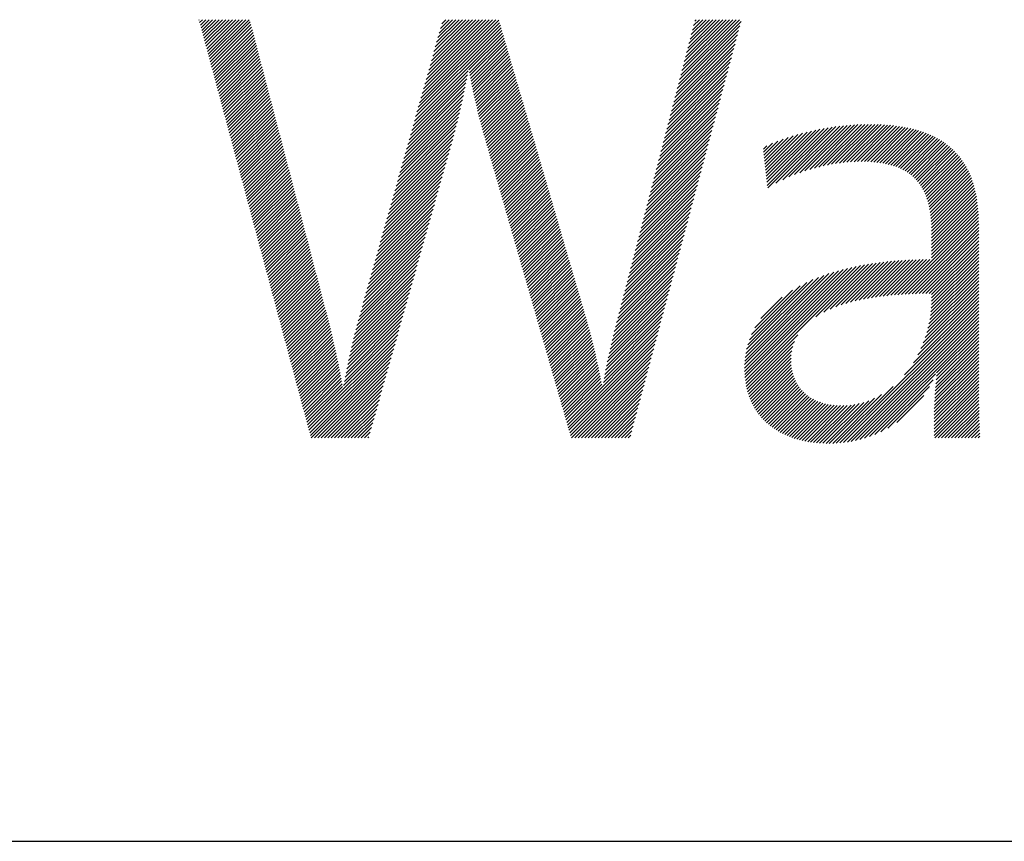
# Model space of a CAD drawing. Extents: x 1.6 to 21, y 0.9 to 26.
# Drawn here: x 3.2 to 4.8, y 24.2 to 25.5 of the extents above; entities that cross this region are included whole.
import ezdxf

# ---------------------------------------------------------------- set-up
doc = ezdxf.new("R2010")
doc.units = 0
doc.header["$LTSCALE"] = 1.25
doc.header["$MEASUREMENT"] = 0
doc.layers.get('0').update_dxf_attribs({"linetype": 'CONTINUOUS'})
doc.layers.add('BORDER', color=7, linetype='CONTINUOUS')
doc.styles.add('PLATE', font='MyriadPro-Regular_0.ttf')

# ---------------------------------------------------------------- blocks, each defined once
blk = doc.blocks.new('WTITLE')
at = {"color": 4, "linetype": 'Continuous'}
for p, q in [((-6.92304, -0.29302), (-6.92297, -0.29294)), ((-6.92259, -0.29472), (-6.92081, -0.29294)), ((-6.92213, -0.29642), (-6.91865, -0.29294)), ((-6.92167, -0.29812), (-6.91649, -0.29294)), ((-6.92122, -0.29983), (-6.91433, -0.29294)), ((-6.92076, -0.30153), (-6.91217, -0.29294)), ((-6.92031, -0.30323), (-6.91002, -0.29294)), ((-6.91985, -0.30493), (-6.90786, -0.29294)), ((-6.91939, -0.30663), (-6.9057, -0.29294)), ((-6.91894, -0.30834), (-6.90354, -0.29294)), ((-6.91848, -0.31004), (-6.90138, -0.29294)), ((-6.91802, -0.31174), (-6.89922, -0.29294)), ((-6.91757, -0.31344), (-6.89706, -0.29294)), ((-6.91711, -0.31515), (-6.8949, -0.29294)), ((-6.91665, -0.31685), (-6.89275, -0.29294)), ((-6.9162, -0.31855), (-6.89059, -0.29294)), ((-6.77853, -0.34063), (-6.73084, -0.29294)), ((-6.77768, -0.33763), (-6.733, -0.29294)), ((-6.77684, -0.33462), (-6.73516, -0.29294)), ((-6.77599, -0.33162), (-6.73731, -0.29294)), ((-6.77514, -0.32861), (-6.73947, -0.29294)), ((-6.7743, -0.3256), (-6.74163, -0.29294)), ((-6.77345, -0.3226), (-6.74379, -0.29294)), ((-6.7726, -0.31959), (-6.74595, -0.29294)), ((-6.77175, -0.31659), (-6.74811, -0.29294)), ((-6.77091, -0.31358), (-6.75027, -0.29294)), ((-6.77006, -0.31058), (-6.75243, -0.29294)), ((-6.76921, -0.30757), (-6.75458, -0.29294)), ((-6.76837, -0.30456), (-6.75674, -0.29294)), ((-6.76752, -0.30156), (-6.7589, -0.29294)), ((-6.76667, -0.29855), (-6.76106, -0.29294)), ((-6.76583, -0.29555), (-6.76322, -0.29294)), ((-6.61197, -0.33166), (-6.57325, -0.29294)), ((-6.61121, -0.32875), (-6.57541, -0.29294)), ((-6.61046, -0.32583), (-6.57757, -0.29294)), ((-6.6097, -0.32292), (-6.57972, -0.29294)), ((-6.60895, -0.32001), (-6.58188, -0.29294)), ((-6.60819, -0.31709), (-6.58404, -0.29294)), ((-6.60744, -0.31418), (-6.5862, -0.29294)), ((-6.60668, -0.31127), (-6.58836, -0.29294)), ((-6.60593, -0.30835), (-6.59052, -0.29294)), ((-6.60517, -0.30544), (-6.59268, -0.29294)), ((-6.60442, -0.30252), (-6.59484, -0.29294)), ((-6.60366, -0.29961), (-6.59699, -0.29294)), ((-6.60291, -0.2967), (-6.59915, -0.29294)), ((-6.60215, -0.29378), (-6.60131, -0.29294)), ((-6.91574, -0.32025), (-6.88982, -0.29433)), ((-6.91528, -0.32195), (-6.88937, -0.29605)), ((-6.91483, -0.32366), (-6.88893, -0.29776)), ((-6.91437, -0.32536), (-6.88848, -0.29947)), ((-6.78192, -0.35266), (-6.72747, -0.29821)), ((-6.78107, -0.34965), (-6.72796, -0.29654)), ((-6.78023, -0.34665), (-6.72845, -0.29487)), ((-6.77938, -0.34364), (-6.72894, -0.2932)), ((-6.61348, -0.33749), (-6.57293, -0.29694)), ((-6.61272, -0.33458), (-6.57215, -0.294)), ((-6.91391, -0.32706), (-6.88803, -0.30118)), ((-6.91346, -0.32876), (-6.88758, -0.30289)), ((-6.913, -0.33047), (-6.88714, -0.3046)), ((-6.78361, -0.35867), (-6.72649, -0.30155)), ((-6.78277, -0.35566), (-6.72698, -0.29988)), ((-6.74826, -0.32547), (-6.726, -0.30322)), ((-6.74793, -0.3273), (-6.72552, -0.30489)), ((-6.61574, -0.34623), (-6.57529, -0.30577)), ((-6.61499, -0.34332), (-6.5745, -0.30283)), ((-6.61423, -0.3404), (-6.57372, -0.29989)), ((-6.91254, -0.33217), (-6.88669, -0.30631)), ((-6.91209, -0.33387), (-6.88624, -0.30802)), ((-6.91163, -0.33557), (-6.88579, -0.30973)), ((-6.91118, -0.33727), (-6.88534, -0.31144)), ((-6.7476, -0.32913), (-6.72503, -0.30656)), ((-6.74725, -0.33094), (-6.72454, -0.30823)), ((-6.74691, -0.33275), (-6.72405, -0.3099)), ((-6.74655, -0.33456), (-6.72356, -0.31157)), ((-6.61726, -0.35206), (-6.57686, -0.31166)), ((-6.6165, -0.34914), (-6.57607, -0.30872)), ((-6.91072, -0.33898), (-6.8849, -0.31315)), ((-6.91026, -0.34068), (-6.88445, -0.31487)), ((-6.90981, -0.34238), (-6.884, -0.31658)), ((-6.90935, -0.34408), (-6.88355, -0.31829)), ((-6.74619, -0.33635), (-6.72307, -0.31324)), ((-6.74582, -0.33814), (-6.72258, -0.31491)), ((-6.74545, -0.33993), (-6.72209, -0.31658)), ((-6.74506, -0.34171), (-6.7216, -0.31825)), ((-6.61877, -0.35789), (-6.57843, -0.31755)), ((-6.61801, -0.35497), (-6.57764, -0.31461)), ((-6.90889, -0.34579), (-6.8831, -0.32)), ((-6.90844, -0.34749), (-6.88266, -0.32171)), ((-6.90798, -0.34919), (-6.88221, -0.32342)), ((-6.74468, -0.34348), (-6.72111, -0.31992)), ((-6.74428, -0.34524), (-6.72063, -0.32159)), ((-6.74388, -0.347), (-6.72014, -0.32326)), ((-6.74347, -0.34875), (-6.71965, -0.32492)), ((-6.62028, -0.36371), (-6.58, -0.32344)), ((-6.61952, -0.3608), (-6.57921, -0.32049)), ((-6.90752, -0.35089), (-6.88176, -0.32513)), ((-6.90707, -0.3526), (-6.88131, -0.32684)), ((-6.90661, -0.3543), (-6.88087, -0.32855)), ((-6.90615, -0.356), (-6.88042, -0.33026)), ((-6.78616, -0.36769), (-6.74971, -0.33124)), ((-6.78531, -0.36468), (-6.74922, -0.3286)), ((-6.78446, -0.36167), (-6.74876, -0.32598)), ((-6.74306, -0.3505), (-6.71916, -0.32659)), ((-6.74264, -0.35223), (-6.71867, -0.32826)), ((-6.74221, -0.35397), (-6.71818, -0.32993)), ((-6.62179, -0.36954), (-6.58157, -0.32933)), ((-6.62103, -0.36663), (-6.58078, -0.32638)), ((-6.9057, -0.3577), (-6.87997, -0.33197)), ((-6.90524, -0.3594), (-6.87952, -0.33369)), ((-6.90478, -0.36111), (-6.87907, -0.3354)), ((-6.90433, -0.36281), (-6.87863, -0.33711)), ((-6.78785, -0.3737), (-6.75073, -0.33658)), ((-6.787, -0.37069), (-6.75021, -0.3339)), ((-6.74178, -0.35569), (-6.71769, -0.3316)), ((-6.74134, -0.35741), (-6.7172, -0.33327)), ((-6.74089, -0.35912), (-6.71671, -0.33494)), ((-6.74044, -0.36083), (-6.71622, -0.33661)), ((-6.6233, -0.37537), (-6.58314, -0.33521)), ((-6.62254, -0.37246), (-6.58235, -0.33227)), ((-6.90387, -0.36451), (-6.87818, -0.33882)), ((-6.90341, -0.36621), (-6.87773, -0.34053)), ((-6.90296, -0.36792), (-6.87728, -0.34224)), ((-6.9025, -0.36962), (-6.87684, -0.34395)), ((-6.78954, -0.37971), (-6.75185, -0.34201)), ((-6.7887, -0.3767), (-6.75128, -0.33929)), ((-6.73998, -0.36253), (-6.71574, -0.33828)), ((-6.73951, -0.36422), (-6.71525, -0.33995)), ((-6.73904, -0.36591), (-6.71476, -0.34162)), ((-6.73856, -0.36759), (-6.71427, -0.34329)), ((-6.62556, -0.38411), (-6.58549, -0.34405)), ((-6.62481, -0.3812), (-6.58471, -0.3411)), ((-6.62405, -0.37828), (-6.58392, -0.33816)), ((-6.90205, -0.37132), (-6.87639, -0.34566)), ((-6.90159, -0.37302), (-6.87594, -0.34737)), ((-6.90113, -0.37472), (-6.87549, -0.34908)), ((-6.79209, -0.38873), (-6.75368, -0.35032)), ((-6.79124, -0.38572), (-6.75305, -0.34753)), ((-6.79039, -0.38272), (-6.75244, -0.34476)), ((-6.73808, -0.36926), (-6.71378, -0.34496)), ((-6.7376, -0.37094), (-6.71329, -0.34663)), ((-6.73712, -0.37262), (-6.7128, -0.3483)), ((-6.73663, -0.37429), (-6.71231, -0.34997)), ((-6.62707, -0.38994), (-6.58707, -0.34993)), ((-6.62632, -0.38702), (-6.58628, -0.34699)), ((-6.90068, -0.37643), (-6.87504, -0.3508)), ((-6.90022, -0.37813), (-6.8746, -0.35251)), ((-6.89976, -0.37983), (-6.87415, -0.35422)), ((-6.89931, -0.38153), (-6.8737, -0.35593)), ((-6.79378, -0.39474), (-6.75502, -0.35598)), ((-6.79293, -0.39173), (-6.75434, -0.35314)), ((-6.73615, -0.37597), (-6.71182, -0.35164)), ((-6.73567, -0.37764), (-6.71133, -0.35331)), ((-6.73519, -0.37932), (-6.71085, -0.35498)), ((-6.7347, -0.381), (-6.71036, -0.35665)), ((-6.62858, -0.39577), (-6.58864, -0.35582)), ((-6.62783, -0.39285), (-6.58785, -0.35288)), ((-6.89885, -0.38324), (-6.87325, -0.35764)), ((-6.89839, -0.38494), (-6.8728, -0.35935)), ((-6.89794, -0.38664), (-6.87236, -0.36106)), ((-6.89748, -0.38834), (-6.87191, -0.36277)), ((-6.79547, -0.40075), (-6.75645, -0.36173)), ((-6.79463, -0.39775), (-6.75572, -0.35884)), ((-6.73422, -0.38267), (-6.70987, -0.35832)), ((-6.73374, -0.38435), (-6.70938, -0.35999)), ((-6.73325, -0.38602), (-6.70889, -0.36166)), ((-6.63009, -0.40159), (-6.59021, -0.36171)), ((-6.62934, -0.39868), (-6.58942, -0.35876)), ((-6.55473, -0.40179), (-6.51581, -0.36287)), ((-6.54954, -0.39876), (-6.51325, -0.36247)), ((-6.54514, -0.39652), (-6.51074, -0.36212)), ((-6.54119, -0.39473), (-6.50827, -0.36181)), ((-6.53753, -0.39323), (-6.50585, -0.36155)), ((-6.53409, -0.39195), (-6.50347, -0.36132)), ((-6.53082, -0.39084), (-6.50112, -0.36113)), ((-6.5277, -0.38987), (-6.49881, -0.36098)), ((-6.52469, -0.38902), (-6.49653, -0.36086)), ((-6.52178, -0.38827), (-6.49428, -0.36077)), ((-6.51896, -0.38761), (-6.49207, -0.36072)), ((-6.51623, -0.38704), (-6.48988, -0.36069)), ((-6.51357, -0.38654), (-6.48773, -0.36069)), ((-6.51098, -0.38611), (-6.4856, -0.36072)), ((-6.50846, -0.38574), (-6.4835, -0.36078)), ((-6.50599, -0.38543), (-6.48142, -0.36086)), ((-6.50359, -0.38519), (-6.47938, -0.36098)), ((-6.50123, -0.38499), (-6.47737, -0.36113)), ((-6.49894, -0.38486), (-6.47538, -0.3613)), ((-6.49669, -0.38477), (-6.47343, -0.3615)), ((-6.4945, -0.38473), (-6.4715, -0.36174)), ((-6.49235, -0.38475), (-6.46961, -0.362)), ((-6.49026, -0.38481), (-6.46775, -0.3623)), ((-6.4882, -0.38491), (-6.46591, -0.36263)), ((-6.48619, -0.38506), (-6.46411, -0.36298)), ((-6.89702, -0.39005), (-6.87146, -0.36448)), ((-6.89657, -0.39175), (-6.87101, -0.36619)), ((-6.89611, -0.39345), (-6.87057, -0.3679)), ((-6.89565, -0.39515), (-6.87012, -0.36962)), ((-6.79717, -0.40676), (-6.75798, -0.36758)), ((-6.79632, -0.40376), (-6.75721, -0.36464)), ((-6.73277, -0.3877), (-6.7084, -0.36333)), ((-6.73229, -0.38938), (-6.70791, -0.365)), ((-6.73181, -0.39105), (-6.70742, -0.36667)), ((-6.73132, -0.39273), (-6.70693, -0.36834)), ((-6.6316, -0.40742), (-6.59178, -0.3676)), ((-6.63085, -0.40451), (-6.59099, -0.36465)), ((-6.5569, -0.38453), (-6.54157, -0.3692)), ((-6.55669, -0.38648), (-6.5384, -0.36819)), ((-6.55648, -0.38843), (-6.53532, -0.36727)), ((-6.55627, -0.39038), (-6.53232, -0.36643)), ((-6.55607, -0.39233), (-6.52941, -0.36567)), ((-6.55586, -0.39428), (-6.52656, -0.36499)), ((-6.55565, -0.39623), (-6.52379, -0.36437)), ((-6.55544, -0.39819), (-6.52107, -0.36381)), ((-6.55524, -0.40014), (-6.51841, -0.36331)), ((-6.48423, -0.38526), (-6.46234, -0.36337)), ((-6.48232, -0.38551), (-6.4606, -0.36379)), ((-6.48046, -0.3858), (-6.4589, -0.36424)), ((-6.47864, -0.38615), (-6.45722, -0.36473)), ((-6.47688, -0.38655), (-6.45558, -0.36524)), ((-6.47517, -0.38699), (-6.45397, -0.36579)), ((-6.47351, -0.38749), (-6.45239, -0.36638)), ((-6.4719, -0.38805), (-6.45085, -0.36699)), ((-6.47035, -0.38865), (-6.44934, -0.36764)), ((-6.46885, -0.38931), (-6.44786, -0.36832)), ((-6.46741, -0.39002), (-6.44642, -0.36904)), ((-6.8952, -0.39685), (-6.86967, -0.37133)), ((-6.89474, -0.39856), (-6.86922, -0.37304)), ((-6.89428, -0.40026), (-6.86877, -0.37475)), ((-6.79886, -0.41277), (-6.75966, -0.37357)), ((-6.79801, -0.40977), (-6.75881, -0.37057)), ((-6.73084, -0.3944), (-6.70644, -0.37001)), ((-6.73036, -0.39608), (-6.70595, -0.37168)), ((-6.72988, -0.39776), (-6.70547, -0.37335)), ((-6.72939, -0.39943), (-6.70498, -0.37502)), ((-6.63311, -0.41325), (-6.59335, -0.37348)), ((-6.63236, -0.41034), (-6.59256, -0.37054)), ((-6.55773, -0.37672), (-6.55549, -0.37449)), ((-6.55752, -0.37867), (-6.55179, -0.37295)), ((-6.55731, -0.38063), (-6.54826, -0.37157)), ((-6.5571, -0.38258), (-6.54485, -0.37033)), ((-6.46602, -0.39079), (-6.44501, -0.36979)), ((-6.46468, -0.39162), (-6.44364, -0.37057)), ((-6.4634, -0.39249), (-6.4423, -0.37139)), ((-6.46218, -0.39343), (-6.441, -0.37225)), ((-6.46101, -0.39442), (-6.43973, -0.37314)), ((-6.4599, -0.39547), (-6.43849, -0.37406)), ((-6.45884, -0.39657), (-6.43729, -0.37502)), ((-6.89383, -0.40196), (-6.86833, -0.37646)), ((-6.89337, -0.40366), (-6.86788, -0.37817)), ((-6.89292, -0.40537), (-6.86743, -0.37988)), ((-6.89246, -0.40707), (-6.86698, -0.38159)), ((-6.80056, -0.41879), (-6.76135, -0.37958)), ((-6.79971, -0.41578), (-6.76051, -0.37658)), ((-6.72891, -0.40111), (-6.70449, -0.37669)), ((-6.72843, -0.40279), (-6.704, -0.37836)), ((-6.72794, -0.40446), (-6.70351, -0.38003)), ((-6.72746, -0.40614), (-6.70302, -0.3817)), ((-6.63538, -0.42199), (-6.5957, -0.38232)), ((-6.63462, -0.41908), (-6.59492, -0.37937)), ((-6.63387, -0.41616), (-6.59413, -0.37643)), ((-6.45784, -0.39773), (-6.43613, -0.37602)), ((-6.4569, -0.39894), (-6.435, -0.37705)), ((-6.45601, -0.40022), (-6.43391, -0.37812)), ((-6.45518, -0.40154), (-6.43286, -0.37922)), ((-6.4544, -0.40292), (-6.43184, -0.38036)), ((-6.45368, -0.40436), (-6.43086, -0.38154)), ((-6.892, -0.40877), (-6.86654, -0.3833)), ((-6.89155, -0.41047), (-6.86609, -0.38501)), ((-6.89109, -0.41217), (-6.86564, -0.38672)), ((-6.89063, -0.41388), (-6.86519, -0.38844)), ((-6.8031, -0.4278), (-6.7639, -0.3886)), ((-6.80225, -0.4248), (-6.76305, -0.3856)), ((-6.8014, -0.42179), (-6.7622, -0.38259)), ((-6.72698, -0.40781), (-6.70253, -0.38337)), ((-6.7265, -0.40949), (-6.70204, -0.38504)), ((-6.72601, -0.41117), (-6.70155, -0.38671)), ((-6.72553, -0.41284), (-6.70106, -0.38838)), ((-6.63689, -0.42782), (-6.59727, -0.3882)), ((-6.63613, -0.4249), (-6.59649, -0.38526)), ((-6.45301, -0.40585), (-6.42991, -0.38275)), ((-6.45239, -0.40739), (-6.429, -0.384)), ((-6.45183, -0.40899), (-6.42813, -0.38529)), ((-6.45132, -0.41063), (-6.4273, -0.38661)), ((-6.45086, -0.41233), (-6.4265, -0.38797)), ((-6.89018, -0.41558), (-6.86474, -0.39015)), ((-6.88972, -0.41728), (-6.8643, -0.39186)), ((-6.88926, -0.41898), (-6.86385, -0.39357)), ((-6.80479, -0.43382), (-6.76559, -0.39462)), ((-6.80394, -0.43081), (-6.76474, -0.39161)), ((-6.72505, -0.41452), (-6.70058, -0.39005)), ((-6.72457, -0.41619), (-6.70009, -0.39172)), ((-6.72408, -0.41787), (-6.6996, -0.39338)), ((-6.7236, -0.41955), (-6.69911, -0.39505)), ((-6.6384, -0.43365), (-6.59884, -0.39409)), ((-6.63764, -0.43073), (-6.59806, -0.39115)), ((-6.45045, -0.41408), (-6.42574, -0.38937)), ((-6.45009, -0.41588), (-6.42502, -0.39081)), ((-6.44977, -0.41772), (-6.42433, -0.39228)), ((-6.44951, -0.41962), (-6.42369, -0.39379)), ((-6.88881, -0.42069), (-6.8634, -0.39528)), ((-6.88835, -0.42239), (-6.86295, -0.39699)), ((-6.88789, -0.42409), (-6.8625, -0.3987)), ((-6.88744, -0.42579), (-6.86206, -0.40041)), ((-6.80649, -0.43983), (-6.76729, -0.40063)), ((-6.80564, -0.43682), (-6.76644, -0.39762)), ((-6.72312, -0.42122), (-6.69862, -0.39672)), ((-6.72263, -0.4229), (-6.69813, -0.39839)), ((-6.72215, -0.42457), (-6.69764, -0.40006)), ((-6.63991, -0.43947), (-6.60041, -0.39998)), ((-6.63915, -0.43656), (-6.59963, -0.39704)), ((-6.44928, -0.42155), (-6.42307, -0.39534)), ((-6.44911, -0.42353), (-6.4225, -0.39693)), ((-6.44897, -0.42556), (-6.42197, -0.39855)), ((-6.44888, -0.42762), (-6.42147, -0.40021)), ((-6.88698, -0.4275), (-6.86161, -0.40212)), ((-6.88652, -0.4292), (-6.86116, -0.40383)), ((-6.88607, -0.4309), (-6.86071, -0.40555)), ((-6.88561, -0.4326), (-6.86027, -0.40726)), ((-6.80818, -0.44584), (-6.76898, -0.40664)), ((-6.80733, -0.44283), (-6.76813, -0.40363)), ((-6.72167, -0.42625), (-6.69715, -0.40173)), ((-6.72119, -0.42793), (-6.69666, -0.4034)), ((-6.7207, -0.4296), (-6.69617, -0.40507)), ((-6.72022, -0.43128), (-6.69569, -0.40674)), ((-6.64142, -0.4453), (-6.60198, -0.40587)), ((-6.64066, -0.44239), (-6.6012, -0.40292)), ((-6.44882, -0.42973), (-6.42101, -0.40191)), ((-6.44881, -0.43187), (-6.42059, -0.40365)), ((-6.44881, -0.43403), (-6.4202, -0.40542)), ((-6.44881, -0.43619), (-6.41985, -0.40723)), ((-6.88515, -0.4343), (-6.85982, -0.40897)), ((-6.8847, -0.43601), (-6.85937, -0.41068)), ((-6.88424, -0.43771), (-6.85892, -0.41239)), ((-6.88379, -0.43941), (-6.85847, -0.4141)), ((-6.80987, -0.45185), (-6.77068, -0.41265)), ((-6.80903, -0.44885), (-6.76983, -0.40965)), ((-6.71974, -0.43295), (-6.6952, -0.40841)), ((-6.71926, -0.43463), (-6.69471, -0.41008)), ((-6.71877, -0.43631), (-6.69422, -0.41175)), ((-6.71829, -0.43798), (-6.69373, -0.41342)), ((-6.64293, -0.45113), (-6.60355, -0.41175)), ((-6.64217, -0.44821), (-6.60277, -0.40881)), ((-6.44881, -0.43835), (-6.41954, -0.40908)), ((-6.44881, -0.44051), (-6.41927, -0.41096)), ((-6.44881, -0.44267), (-6.41903, -0.41288)), ((-6.88333, -0.44111), (-6.85803, -0.41581)), ((-6.88287, -0.44282), (-6.85758, -0.41752)), ((-6.88242, -0.44452), (-6.85713, -0.41923)), ((-6.81157, -0.45786), (-6.77237, -0.41866)), ((-6.81072, -0.45486), (-6.77152, -0.41566)), ((-6.71781, -0.43966), (-6.69324, -0.41509)), ((-6.71732, -0.44133), (-6.69275, -0.41676)), ((-6.71684, -0.44301), (-6.69226, -0.41843)), ((-6.71636, -0.44469), (-6.69177, -0.4201)), ((-6.64519, -0.45987), (-6.60591, -0.42059)), ((-6.64444, -0.45696), (-6.60512, -0.41764)), ((-6.64368, -0.45404), (-6.60434, -0.4147)), ((-6.47058, -0.47091), (-6.41853, -0.41886)), ((-6.44881, -0.44482), (-6.41882, -0.41484)), ((-6.44881, -0.44698), (-6.41866, -0.41683)), ((-6.88196, -0.44622), (-6.85668, -0.42094)), ((-6.8815, -0.44792), (-6.85623, -0.42265)), ((-6.88105, -0.44962), (-6.85579, -0.42437)), ((-6.88059, -0.45133), (-6.85534, -0.42608)), ((-6.81326, -0.46387), (-6.77407, -0.42468)), ((-6.81242, -0.46087), (-6.77322, -0.42167)), ((-6.71588, -0.44636), (-6.69128, -0.42177)), ((-6.71539, -0.44804), (-6.6908, -0.42344)), ((-6.71491, -0.44971), (-6.69031, -0.42511)), ((-6.71443, -0.45139), (-6.68982, -0.42678)), ((-6.6467, -0.4657), (-6.60748, -0.42647)), ((-6.64595, -0.46278), (-6.60669, -0.42353)), ((-6.46826, -0.47075), (-6.41843, -0.42092)), ((-6.46596, -0.47061), (-6.41837, -0.42302)), ((-6.46368, -0.47049), (-6.41835, -0.42516)), ((-6.88013, -0.45303), (-6.85489, -0.42779)), ((-6.87968, -0.45473), (-6.85444, -0.4295)), ((-6.87922, -0.45643), (-6.854, -0.43121)), ((-6.87876, -0.45814), (-6.85355, -0.43292)), ((-6.81496, -0.46989), (-6.77576, -0.43069)), ((-6.81411, -0.46688), (-6.77491, -0.42768)), ((-6.71395, -0.45307), (-6.68933, -0.42845)), ((-6.71346, -0.45474), (-6.68884, -0.43012)), ((-6.71298, -0.45642), (-6.68835, -0.43179)), ((-6.64821, -0.47153), (-6.60905, -0.43236)), ((-6.64746, -0.46861), (-6.60826, -0.42942)), ((-6.46143, -0.4704), (-6.41835, -0.42732)), ((-6.45919, -0.47032), (-6.41835, -0.42947)), ((-6.45697, -0.47025), (-6.41835, -0.43163)), ((-6.87831, -0.45984), (-6.8531, -0.43463)), ((-6.87785, -0.46154), (-6.85265, -0.43634)), ((-6.87739, -0.46324), (-6.8522, -0.43805)), ((-6.8175, -0.4789), (-6.7783, -0.43971)), ((-6.81665, -0.4759), (-6.77746, -0.4367)), ((-6.8158, -0.47289), (-6.77661, -0.4337)), ((-6.7125, -0.45809), (-6.68786, -0.43346)), ((-6.71201, -0.45977), (-6.68737, -0.43513)), ((-6.71153, -0.46145), (-6.68688, -0.4368)), ((-6.71105, -0.46312), (-6.68639, -0.43847)), ((-6.64972, -0.47735), (-6.61062, -0.43825)), ((-6.64897, -0.47444), (-6.60983, -0.43531)), ((-6.45476, -0.47021), (-6.41835, -0.43379)), ((-6.45257, -0.47018), (-6.41835, -0.43595)), ((-6.4504, -0.47016), (-6.41835, -0.43811)), ((-6.87694, -0.46494), (-6.85176, -0.43976)), ((-6.87648, -0.46665), (-6.85131, -0.44147)), ((-6.87602, -0.46835), (-6.85086, -0.44319)), ((-6.87557, -0.47005), (-6.85041, -0.4449)), ((-6.81921, -0.48493), (-6.78, -0.44572)), ((-6.81835, -0.48191), (-6.77915, -0.44271)), ((-6.71057, -0.4648), (-6.68591, -0.44014)), ((-6.71008, -0.46648), (-6.68542, -0.44181)), ((-6.7096, -0.46815), (-6.68493, -0.44348)), ((-6.70912, -0.46983), (-6.68444, -0.44515)), ((-6.65123, -0.48318), (-6.61219, -0.44414)), ((-6.65048, -0.48027), (-6.6114, -0.44119)), ((-6.44883, -0.47507), (-6.41835, -0.44459)), ((-6.44881, -0.47073), (-6.41835, -0.44027)), ((-6.44881, -0.47289), (-6.41835, -0.44243)), ((-6.87511, -0.47175), (-6.84997, -0.44661)), ((-6.87465, -0.47346), (-6.84952, -0.44832)), ((-6.8742, -0.47516), (-6.84907, -0.45003)), ((-6.87374, -0.47686), (-6.84862, -0.45174)), ((-6.82081, -0.49085), (-6.78169, -0.45173)), ((-6.82003, -0.48791), (-6.78085, -0.44873)), ((-6.70864, -0.4715), (-6.68395, -0.44682)), ((-6.70815, -0.47318), (-6.68346, -0.44849)), ((-6.70767, -0.47486), (-6.68297, -0.45016)), ((-6.70719, -0.47653), (-6.68248, -0.45183)), ((-6.65274, -0.48901), (-6.61376, -0.45003)), ((-6.65199, -0.48609), (-6.61297, -0.44708)), ((-6.56938, -0.52654), (-6.49494, -0.4521)), ((-6.5691, -0.52841), (-6.4923, -0.45161)), ((-6.52377, -0.48524), (-6.4897, -0.45117)), ((-6.51854, -0.48218), (-6.48714, -0.45077)), ((-6.51442, -0.48022), (-6.48461, -0.45041)), ((-6.51079, -0.47874), (-6.48213, -0.45008)), ((-6.50744, -0.47755), (-6.47967, -0.44978)), ((-6.50429, -0.47656), (-6.47724, -0.44951)), ((-6.50129, -0.47572), (-6.47485, -0.44927)), ((-6.4984, -0.47499), (-6.47248, -0.44906)), ((-6.49561, -0.47435), (-6.47013, -0.44887)), ((-6.49289, -0.47379), (-6.46781, -0.44871)), ((-6.49024, -0.4733), (-6.4655, -0.44857)), ((-6.48764, -0.47286), (-6.46322, -0.44844)), ((-6.48509, -0.47247), (-6.46096, -0.44834)), ((-6.48259, -0.47213), (-6.45872, -0.44826)), ((-6.48012, -0.47182), (-6.4565, -0.44819)), ((-6.47769, -0.47155), (-6.45429, -0.44815)), ((-6.47529, -0.47131), (-6.4521, -0.44812)), ((-6.47292, -0.47109), (-6.44993, -0.4481)), ((-6.44929, -0.48201), (-6.41835, -0.45106)), ((-6.44906, -0.47962), (-6.41835, -0.4489)), ((-6.44891, -0.47731), (-6.41835, -0.44674)), ((-6.87329, -0.47856), (-6.84817, -0.45345)), ((-6.87283, -0.48027), (-6.84773, -0.45516)), ((-6.87237, -0.48197), (-6.84728, -0.45687)), ((-6.87192, -0.48367), (-6.84683, -0.45858)), ((-6.82228, -0.49664), (-6.78339, -0.45775)), ((-6.82156, -0.49376), (-6.78254, -0.45474)), ((-6.7067, -0.47821), (-6.68199, -0.4535)), ((-6.70622, -0.47988), (-6.6815, -0.45517)), ((-6.70574, -0.48156), (-6.68102, -0.45684)), ((-6.70526, -0.48324), (-6.68053, -0.45851)), ((-6.65496, -0.4977), (-6.61611, -0.45886)), ((-6.65425, -0.49483), (-6.61533, -0.45591)), ((-6.65351, -0.49193), (-6.61454, -0.45297)), ((-6.56988, -0.5184), (-6.50607, -0.4546)), ((-6.56986, -0.52054), (-6.5032, -0.45388)), ((-6.56983, -0.5162), (-6.50903, -0.45539)), ((-6.56976, -0.5226), (-6.50039, -0.45323)), ((-6.56969, -0.5139), (-6.51208, -0.45628)), ((-6.5696, -0.5246), (-6.49764, -0.45264)), ((-6.56944, -0.51149), (-6.51523, -0.45728)), ((-6.56906, -0.50895), (-6.51851, -0.4584)), ((-6.45054, -0.48973), (-6.41835, -0.45754)), ((-6.45002, -0.48705), (-6.41835, -0.45538)), ((-6.44961, -0.48448), (-6.41835, -0.45322)), ((-6.87146, -0.48537), (-6.84638, -0.4603)), ((-6.871, -0.48707), (-6.84593, -0.46201)), ((-6.87055, -0.48878), (-6.84549, -0.46372)), ((-6.82365, -0.50232), (-6.78508, -0.46376)), ((-6.82298, -0.49949), (-6.78423, -0.46075)), ((-6.70477, -0.48491), (-6.68004, -0.46017)), ((-6.70429, -0.48659), (-6.67955, -0.46184)), ((-6.70381, -0.48826), (-6.67906, -0.46351)), ((-6.70333, -0.48994), (-6.67857, -0.46518)), ((-6.65632, -0.50338), (-6.61769, -0.46475)), ((-6.65565, -0.50055), (-6.6169, -0.4618)), ((-6.56853, -0.50626), (-6.52196, -0.45968)), ((-6.56779, -0.50336), (-6.5256, -0.46117)), ((-6.56677, -0.50018), (-6.52952, -0.46293)), ((-6.56535, -0.4966), (-6.53385, -0.4651)), ((-6.45296, -0.49863), (-6.41835, -0.46401)), ((-6.45198, -0.49549), (-6.41835, -0.46186)), ((-6.45118, -0.49253), (-6.41835, -0.4597)), ((-6.87009, -0.49048), (-6.84504, -0.46543)), ((-6.86963, -0.49218), (-6.84459, -0.46714)), ((-6.86918, -0.49388), (-6.84414, -0.46885)), ((-6.86872, -0.49559), (-6.8437, -0.47056)), ((-6.82493, -0.50792), (-6.78678, -0.46977)), ((-6.8243, -0.50513), (-6.78593, -0.46676)), ((-6.70284, -0.49162), (-6.67808, -0.46685)), ((-6.70236, -0.49329), (-6.67759, -0.46852)), ((-6.70188, -0.49497), (-6.6771, -0.47019)), ((-6.65757, -0.50895), (-6.61926, -0.47063)), ((-6.65696, -0.50618), (-6.61847, -0.46769)), ((-6.56324, -0.49233), (-6.53886, -0.46795)), ((-6.45773, -0.50987), (-6.41835, -0.47049)), ((-6.45571, -0.5057), (-6.41835, -0.46833)), ((-6.45418, -0.502), (-6.41835, -0.46617)), ((-6.86826, -0.49729), (-6.84325, -0.47227)), ((-6.86781, -0.49899), (-6.8428, -0.47398)), ((-6.86735, -0.50069), (-6.84235, -0.47569)), ((-6.86689, -0.50239), (-6.8419, -0.4774)), ((-6.82614, -0.51345), (-6.78847, -0.47578)), ((-6.82554, -0.51069), (-6.78762, -0.47278)), ((-6.70139, -0.49664), (-6.67661, -0.47186)), ((-6.70091, -0.49832), (-6.67612, -0.47353)), ((-6.70043, -0.5), (-6.67564, -0.4752)), ((-6.69995, -0.50167), (-6.67515, -0.47687)), ((-6.65873, -0.51442), (-6.62083, -0.47652)), ((-6.65816, -0.5117), (-6.62004, -0.47358)), ((-6.55945, -0.48638), (-6.54555, -0.47248)), ((-6.50825, -0.56687), (-6.41835, -0.47697)), ((-6.4664, -0.52286), (-6.41835, -0.47481)), ((-6.46061, -0.51491), (-6.41835, -0.47265)), ((-6.86644, -0.5041), (-6.84146, -0.47912)), ((-6.86598, -0.5058), (-6.84101, -0.48083)), ((-6.86552, -0.5075), (-6.84056, -0.48254)), ((-6.86507, -0.5092), (-6.84012, -0.48426)), ((-6.82729, -0.51892), (-6.79017, -0.4818)), ((-6.82672, -0.51619), (-6.78932, -0.47879)), ((-6.69946, -0.50335), (-6.67466, -0.47854)), ((-6.69898, -0.50502), (-6.67417, -0.48021)), ((-6.6985, -0.5067), (-6.67368, -0.48188)), ((-6.69802, -0.50838), (-6.67319, -0.48355)), ((-6.65979, -0.5198), (-6.6224, -0.48241)), ((-6.65927, -0.51712), (-6.62161, -0.47946)), ((-6.50585, -0.56663), (-6.41835, -0.47913)), ((-6.50336, -0.5663), (-6.41835, -0.48128)), ((-6.50078, -0.56587), (-6.41835, -0.48344)), ((-6.86461, -0.51091), (-6.83968, -0.48598)), ((-6.86416, -0.51261), (-6.83925, -0.4877)), ((-6.8637, -0.51431), (-6.83881, -0.48942)), ((-6.82839, -0.52434), (-6.79186, -0.48781)), ((-6.82785, -0.52163), (-6.79101, -0.4848)), ((-6.69753, -0.51005), (-6.6727, -0.48522)), ((-6.69705, -0.51173), (-6.67222, -0.4869)), ((-6.69657, -0.5134), (-6.67174, -0.48858)), ((-6.69608, -0.51508), (-6.67127, -0.49026)), ((-6.66077, -0.5251), (-6.62397, -0.4883)), ((-6.66029, -0.52246), (-6.62318, -0.48535)), ((-6.49808, -0.56533), (-6.41835, -0.4856)), ((-6.49524, -0.56465), (-6.41835, -0.48776)), ((-6.49224, -0.56381), (-6.41835, -0.48992)), ((-6.86324, -0.51601), (-6.83838, -0.49115)), ((-6.86279, -0.51772), (-6.83796, -0.49288)), ((-6.86233, -0.51942), (-6.83753, -0.49462)), ((-6.86187, -0.52112), (-6.83711, -0.49636)), ((-6.85274, -0.55516), (-6.7944, -0.49683)), ((-6.82946, -0.52972), (-6.79356, -0.49382)), ((-6.82893, -0.52703), (-6.79271, -0.49081)), ((-6.6956, -0.51676), (-6.6708, -0.49196)), ((-6.69512, -0.51843), (-6.67034, -0.49366)), ((-6.69464, -0.52011), (-6.66989, -0.49536)), ((-6.69415, -0.52178), (-6.66944, -0.49707)), ((-6.68498, -0.55363), (-6.62554, -0.49418)), ((-6.66123, -0.52772), (-6.62475, -0.49124)), ((-6.56876, -0.53023), (-6.53532, -0.4968)), ((-6.48903, -0.56276), (-6.41835, -0.49208)), ((-6.44558, -0.52147), (-6.41835, -0.49424)), ((-6.44555, -0.5236), (-6.41835, -0.4964)), ((-6.86142, -0.52282), (-6.8367, -0.4981)), ((-6.86096, -0.52452), (-6.83628, -0.49985)), ((-6.8605, -0.52623), (-6.83588, -0.5016)), ((-6.86005, -0.52793), (-6.83548, -0.50336)), ((-6.85229, -0.55687), (-6.79525, -0.49983)), ((-6.85183, -0.55857), (-6.7961, -0.50284)), ((-6.69367, -0.52346), (-6.669, -0.49879)), ((-6.69319, -0.52514), (-6.66857, -0.50051)), ((-6.69271, -0.52681), (-6.66814, -0.50224)), ((-6.6845, -0.55531), (-6.62632, -0.49713)), ((-6.68402, -0.55698), (-6.62711, -0.50007)), ((-6.68353, -0.55866), (-6.62789, -0.50302)), ((-6.56836, -0.532), (-6.53755, -0.50119)), ((-6.44637, -0.5309), (-6.41835, -0.50287)), ((-6.44615, -0.52852), (-6.41835, -0.50071)), ((-6.44588, -0.52609), (-6.41835, -0.49855)), ((-6.85959, -0.52963), (-6.83508, -0.50512)), ((-6.85913, -0.53133), (-6.83468, -0.50688)), ((-6.85868, -0.53304), (-6.8343, -0.50865)), ((-6.85137, -0.56027), (-6.79695, -0.50585)), ((-6.85092, -0.56197), (-6.79779, -0.50885)), ((-6.69222, -0.52849), (-6.66771, -0.50398)), ((-6.69174, -0.53017), (-6.66729, -0.50571)), ((-6.69126, -0.53184), (-6.66687, -0.50746)), ((-6.69077, -0.53352), (-6.66647, -0.50921)), ((-6.68305, -0.56033), (-6.62868, -0.50596)), ((-6.68257, -0.56201), (-6.62946, -0.5089)), ((-6.56791, -0.53371), (-6.53868, -0.50447)), ((-6.56741, -0.53536), (-6.53932, -0.50727)), ((-6.56686, -0.53697), (-6.53966, -0.50977)), ((-6.44682, -0.53782), (-6.41835, -0.50935)), ((-6.4467, -0.53555), (-6.41835, -0.50719)), ((-6.44656, -0.53324), (-6.41835, -0.50503)), ((-6.85822, -0.53474), (-6.83391, -0.51043)), ((-6.85776, -0.53644), (-6.83354, -0.51221)), ((-6.85731, -0.53814), (-6.83317, -0.514)), ((-6.85685, -0.53984), (-6.8328, -0.51579)), ((-6.85036, -0.56357), (-6.79864, -0.51186)), ((-6.8482, -0.56357), (-6.79949, -0.51486)), ((-6.69029, -0.53519), (-6.66606, -0.51096)), ((-6.68981, -0.53687), (-6.66566, -0.51272)), ((-6.68933, -0.53855), (-6.66527, -0.51449)), ((-6.68197, -0.56357), (-6.63025, -0.51185)), ((-6.67982, -0.56357), (-6.63103, -0.51479)), ((-6.56626, -0.53853), (-6.53981, -0.51208)), ((-6.56562, -0.54004), (-6.5398, -0.51423)), ((-6.44706, -0.54454), (-6.41834, -0.51582)), ((-6.447, -0.54232), (-6.41834, -0.51366)), ((-6.44692, -0.54008), (-6.41835, -0.51151)), ((-6.85639, -0.54155), (-6.83244, -0.51759)), ((-6.85594, -0.54325), (-6.83209, -0.5194)), ((-6.85548, -0.54495), (-6.83174, -0.52121)), ((-6.84604, -0.56357), (-6.80034, -0.51787)), ((-6.84388, -0.56357), (-6.80118, -0.52088)), ((-6.68884, -0.54022), (-6.66488, -0.51626)), ((-6.68836, -0.5419), (-6.6645, -0.51804)), ((-6.68788, -0.54357), (-6.66412, -0.51982)), ((-6.6874, -0.54525), (-6.66375, -0.52161)), ((-6.67766, -0.56357), (-6.63182, -0.51774)), ((-6.6755, -0.56357), (-6.6326, -0.52068)), ((-6.56492, -0.54151), (-6.53968, -0.51626)), ((-6.56418, -0.54293), (-6.53945, -0.51819)), ((-6.5634, -0.5443), (-6.53912, -0.52003)), ((-6.56257, -0.54563), (-6.53871, -0.52177)), ((-6.48553, -0.56142), (-6.44626, -0.52215)), ((-6.44717, -0.55112), (-6.41833, -0.52228)), ((-6.44714, -0.54894), (-6.41833, -0.52013)), ((-6.44711, -0.54674), (-6.41834, -0.51797)), ((-6.85503, -0.54665), (-6.8314, -0.52303)), ((-6.85457, -0.54836), (-6.83107, -0.52486)), ((-6.85411, -0.55006), (-6.83074, -0.52669)), ((-6.85366, -0.55176), (-6.83042, -0.52853)), ((-6.84172, -0.56357), (-6.80203, -0.52388)), ((-6.83956, -0.56357), (-6.80288, -0.52689)), ((-6.68691, -0.54693), (-6.66339, -0.5234)), ((-6.68643, -0.5486), (-6.66303, -0.5252)), ((-6.68595, -0.55028), (-6.66268, -0.52701)), ((-6.68546, -0.55195), (-6.66234, -0.52883)), ((-6.67334, -0.56357), (-6.63339, -0.52362)), ((-6.67118, -0.56357), (-6.63417, -0.52657)), ((-6.5617, -0.54692), (-6.5382, -0.52342)), ((-6.56079, -0.54817), (-6.53762, -0.525)), ((-6.55984, -0.54938), (-6.53696, -0.5265)), ((-6.55884, -0.55054), (-6.53623, -0.52793)), ((-6.48165, -0.5597), (-6.44789, -0.52594)), ((-6.44721, -0.55764), (-6.41829, -0.52872)), ((-6.4472, -0.55547), (-6.41831, -0.52658)), ((-6.44719, -0.5533), (-6.41832, -0.52443)), ((-6.8532, -0.55346), (-6.83011, -0.53037)), ((-6.83741, -0.56357), (-6.80373, -0.52989)), ((-6.83525, -0.56357), (-6.80457, -0.5329)), ((-6.66902, -0.56357), (-6.63496, -0.52951)), ((-6.66686, -0.56357), (-6.63574, -0.53245)), ((-6.55781, -0.55167), (-6.53543, -0.52929)), ((-6.55674, -0.55275), (-6.53456, -0.53058)), ((-6.55562, -0.5538), (-6.53363, -0.5318)), ((-6.55447, -0.55481), (-6.53263, -0.53296)), ((-6.55328, -0.55577), (-6.53156, -0.53406)), ((-6.55205, -0.5567), (-6.53044, -0.53509)), ((-6.51058, -0.56704), (-6.47379, -0.53026)), ((-6.47712, -0.55733), (-6.45017, -0.53037)), ((-6.44721, -0.5598), (-6.41828, -0.53087)), ((-6.44721, -0.56196), (-6.41826, -0.53301)), ((-6.44667, -0.56357), (-6.41824, -0.53515)), ((-6.83309, -0.56357), (-6.80542, -0.53591)), ((-6.83093, -0.56357), (-6.80627, -0.53891)), ((-6.6647, -0.56357), (-6.63653, -0.5354)), ((-6.66255, -0.56357), (-6.63731, -0.53834)), ((-6.66039, -0.56357), (-6.6381, -0.54129)), ((-6.55079, -0.5576), (-6.52925, -0.53606)), ((-6.54948, -0.55845), (-6.528, -0.53697)), ((-6.54814, -0.55927), (-6.52669, -0.53782)), ((-6.54676, -0.56004), (-6.52531, -0.5386)), ((-6.54534, -0.56078), (-6.52388, -0.53932)), ((-6.54388, -0.56149), (-6.52238, -0.53998)), ((-6.54239, -0.56215), (-6.52081, -0.54057)), ((-6.54085, -0.56277), (-6.51918, -0.5411)), ((-6.53928, -0.56336), (-6.51748, -0.54155)), ((-6.5213, -0.56697), (-6.49572, -0.54139)), ((-6.51926, -0.56709), (-6.49279, -0.54062)), ((-6.51717, -0.56715), (-6.48955, -0.53953)), ((-6.51503, -0.56717), (-6.48583, -0.53798)), ((-6.51283, -0.56713), (-6.48126, -0.53556)), ((-6.47123, -0.55359), (-6.45382, -0.53618)), ((-6.44451, -0.56357), (-6.41822, -0.53728)), ((-6.44235, -0.56357), (-6.41819, -0.53941)), ((-6.44019, -0.56357), (-6.41816, -0.54154)), ((-6.82877, -0.56357), (-6.80712, -0.54192)), ((-6.82661, -0.56357), (-6.80796, -0.54493)), ((-6.82445, -0.56357), (-6.80881, -0.54793)), ((-6.65823, -0.56357), (-6.63888, -0.54423)), ((-6.65607, -0.56357), (-6.63967, -0.54717)), ((-6.53767, -0.56391), (-6.5157, -0.54194)), ((-6.53602, -0.56441), (-6.51386, -0.54225)), ((-6.53433, -0.56488), (-6.51193, -0.54249)), ((-6.53259, -0.56531), (-6.50993, -0.54264)), ((-6.53082, -0.56569), (-6.50783, -0.54271)), ((-6.529, -0.56604), (-6.50565, -0.54268)), ((-6.52715, -0.56634), (-6.50337, -0.54256)), ((-6.52524, -0.56659), (-6.50097, -0.54232)), ((-6.5233, -0.5668), (-6.49843, -0.54194)), ((-6.43803, -0.56357), (-6.41812, -0.54367)), ((-6.43587, -0.56357), (-6.41809, -0.54579)), ((-6.43372, -0.56357), (-6.41804, -0.5479)), ((-6.82229, -0.56357), (-6.80966, -0.55094)), ((-6.82014, -0.56357), (-6.81051, -0.55394)), ((-6.65391, -0.56357), (-6.64045, -0.55012)), ((-6.65175, -0.56357), (-6.64124, -0.55306)), ((-6.43156, -0.56357), (-6.418, -0.55001)), ((-6.4294, -0.56357), (-6.41794, -0.55212)), ((-6.42724, -0.56357), (-6.41788, -0.55422)), ((-6.81798, -0.56357), (-6.81135, -0.55695)), ((-6.81582, -0.56357), (-6.8122, -0.55996)), ((-6.64959, -0.56357), (-6.64202, -0.55601)), ((-6.64743, -0.56357), (-6.64281, -0.55895)), ((-6.42508, -0.56357), (-6.41782, -0.55631)), ((-6.42292, -0.56357), (-6.41775, -0.5584)), ((-6.42076, -0.56357), (-6.41767, -0.56048)), ((-6.81366, -0.56357), (-6.81305, -0.56296)), ((-6.64527, -0.56357), (-6.64359, -0.56189)), ((-6.4186, -0.56357), (-6.41759, -0.56256))]:
    blk.add_line(p, q, dxfattribs=at)
blk.add_line((-7.70354, -0.8247), (-0.07854, -0.8247))
at = {"style": 'PLATE'}
for tag, p, height in [('PLATE1', (-7.70354, -1.0247), 0.14), ('DESC1', (-7.70354, -1.1847), 0.1), ('DESC1', (-7.70354, -1.3447), 0.1), ('DESC1', (-7.70354, -1.5047), 0.1), ('PLATE2', (-7.70354, -1.7747), 0.14), ('DESC2', (-7.70354, -1.9347), 0.1), ('DESC2', (-7.70354, -2.0947), 0.1), ('DESC2', (-7.70354, -2.2547), 0.1), ('DWG', (-4.33101, -10.06295), 0.14), ('REV', (-1.79355, -10.06114), 0.1)]:
    blk.add_attdef(tag, p, '', height=height, dxfattribs=at)

msp = doc.modelspace()

# ---------------------------------------------------------------- block references
at = {"layer": 'BORDER', "xscale": 2.5, "yscale": 2.5, "zscale": 2.5}
msp.add_blockref('WTITLE', (20.8228, 26.2506), dxfattribs=at)

doc.saveas('drawing.dxf')
